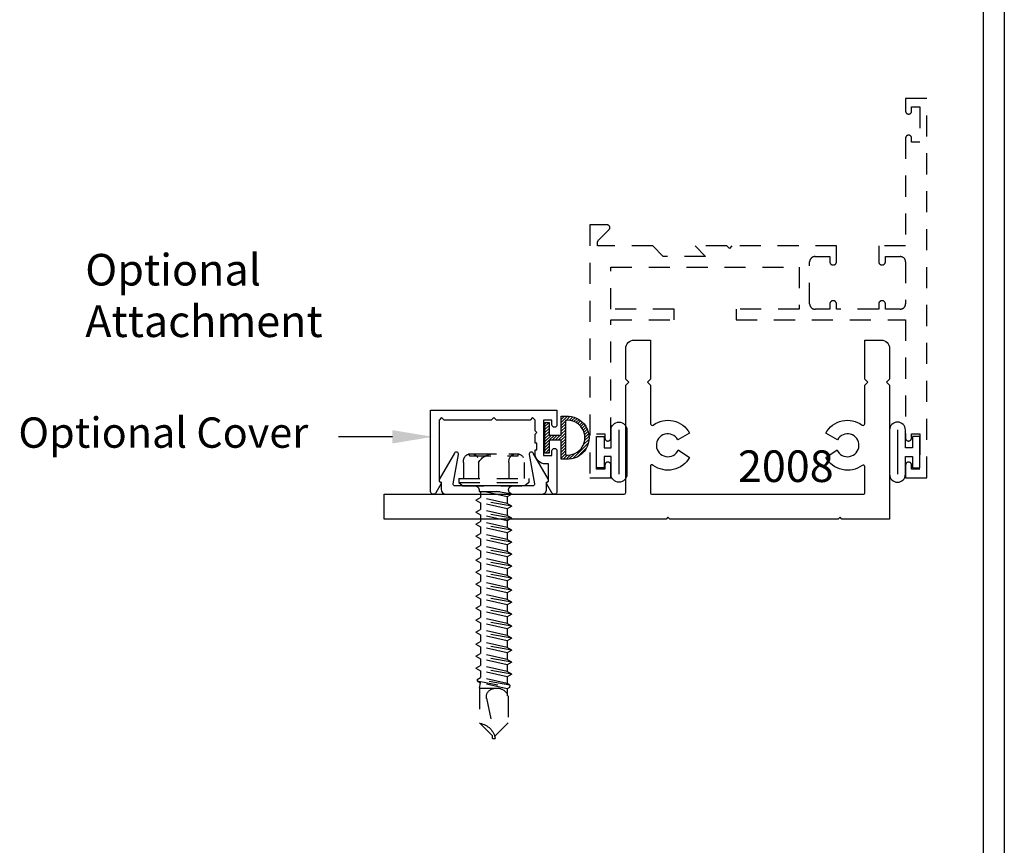
# Model space of a CAD drawing. Units: inches. Extents: x 0 to 173, y 0 to 30.
# Drawn here: x 73 to 79, y 5 to 10 of the extents above; entities that cross this region are included whole.
import ezdxf
from ezdxf import colors
from ezdxf.entities.mleader import LeaderData, LeaderLine
from ezdxf.math import Vec2, Vec3

# ---------------------------------------------------------------- set-up
doc = ezdxf.new("R2010")
doc.units = ezdxf.units.IN
doc.header["$MEASUREMENT"] = 0
doc.linetypes.add('HIDDEN2', pattern=[0.1875, 0.125, -0.0625])
for name, color, linetype in [('Arcadia-Hidden', 1, 'HIDDEN2'), ('Arcadia-Profile', 5, 'Continuous'), ('Arcadia-Shade', 8, 'Continuous'), ('Arcadia-Text', 3, 'Continuous')]:
    doc.layers.add(name, color=color, linetype=linetype)
doc.styles.get("Standard").update_dxf_attribs({"font": 'ARIALN.TTF'})

# ---------------------------------------------------------------- blocks, each defined once
blk = doc.blocks.new('Af681S')
for p, q in [((-0.11920982027312, 0.1801345254692723), (-0.02400022641723054, 0.1801345254692723)), ((-0.02400022641723054, 0.2075017401722823), (-0.02400022641723054, -0.2075017401722823)), ((-0.02400022641723054, 0.2075017401722823), (0, 0.2075017401722823)), ((0, 0.2075017401722823), (0, -0.2075017401722823)), ((0, 0.2075017401722823), (0.01999975389431485, 0.1836662979183155)), ((0.01999975389431485, 0.1836662979183155), (0.01999975389431485, -0.1836671674917358)), ((-0.1710020480094763, 0.1351010571469713), (-0.1710020480094763, -0.1351010571469704)), ((-0.1585219302725169, 0.1435202670082614), (-0.1710016132227661, 0.1435202670082614)), ((-0.1585219302725169, 0.1435211365816826), (-0.1585219302725169, -0.1435211365816818)), ((-0.11920982027312, 0.09006715403795873), (-0.02400022641723054, 0.09006715403795873)), ((0.04500042453230668, 0.08750060808613025), (0.05339572112452229, 0.08750060808613025)), ((0.05339572112452229, 0.08750060808613025), (0.05339572112452229, -0.08750060808613025)), ((0.05339572112452229, 0.07864008971372805), (0.08837581322547383, 0.07864008971372805)), ((0.1041690056961166, 0.1059951303888447), (0.08837581322547383, 0.07864008971372805)), ((0.1239948449062485, -0.07865095938148503), (0.08837624801218436, 0.07864052450043779)), ((0.1397876025901807, -0.1060051304831813), (0.1041685709094061, 0.1059964347489766)), ((0.1041690056961166, 0.1059959999622659), (0.1199630677401803, 0.07864052450043779)), ((0.1199630677401803, 0.07864139407385906), (0.1596134418003128, 0.07864139407385906)), ((0.1555816646342444, -0.07865095938148503), (0.1199630677401803, 0.07864008971372805)), ((0.1754061994842452, 0.1059955651755553), (0.1596130070136024, 0.07864008971372805)), ((0.1952320386943769, -0.07865095938148503), (0.1596134418003128, 0.07864052450043779)), ((0.2110247963783093, -0.1060051304831813), (0.1754061994842452, 0.1059964347489766)), ((0.1754066342709554, 0.1059959999622659), (0.1912002615283084, 0.07864095928714843)), ((0.1912002615283084, 0.07864139407385906), (0.2308506355884413, 0.07864139407385906)), ((0.2268188584223727, -0.07865095938148503), (0.1912006963150188, 0.07864052450043779)), ((0.2466438280590839, 0.1059955651755553), (0.2308506355884413, 0.07864052450043779)), ((0.2664692324825054, -0.07865095938148503), (0.2308510703751514, 0.07864052450043779)), ((0.2822624249531482, -0.1060051304831813), (0.2466433932723734, 0.1059964347489766)), ((0.2466438280590839, 0.1059964347489766), (0.2624378901031478, 0.07864095928714843)), ((0.2624374553164373, 0.07864139407385906), (0.3020878293765694, 0.07864139407385906)), ((0.2980564869972114, -0.07865095938148503), (0.2624378901031478, 0.07864052450043779)), ((0.3178810218472122, 0.1059964347489757), (0.3020878293765694, 0.07864139407385906)), ((0.337706861057344, -0.07864965502135401), (0.3020882641632799, 0.07864182886056881)), ((0.3534996187412763, -0.1060038261230503), (0.3178805870605017, 0.1059977391091076)), ((0.3178810218472122, 0.105997304322397), (0.3336750838912759, 0.07864182886056881)), ((0.3336750838912759, 0.07864269843399008), (0.3733254579514084, 0.07864269843399008)), ((0.36929368078534, -0.07864965502135401), (0.3336750838912759, 0.07864139407385906)), ((0.3891182156353408, 0.1059968695356863), (0.373325023164698, 0.07864139407385906)), ((0.4089440548454725, -0.07864965502135401), (0.3733254579514084, 0.07864182886056881)), ((0.4247368125294049, -0.1060038261230503), (0.3891182156353408, 0.1059977391091076)), ((0.389118650422051, 0.105997304322397), (0.404912277679404, 0.07864226364727944)), ((0.404912277679404, 0.07864269843399008), (0.4445626517395369, 0.07864269843399008)), ((0.4405308745734683, -0.07864965502135401), (0.4049127124661144, 0.07864182886056881)), ((0.4603558442101795, 0.1059968695356863), (0.4445626517395369, 0.07864182886056881)), ((0.480181248633601, -0.07864965502135401), (0.444563086526247, 0.07864182886056881)), ((0.4959744411042438, -0.1060038261230503), (0.460355409423469, 0.1059977391091076)), ((0.4603558442101795, 0.1059977391091076), (0.4761499062542434, 0.07864226364727944)), ((0.4761494714675328, 0.07864269843399008), (0.515799845527665, 0.07864269843399008)), ((0.511768503148307, -0.07864965502135401), (0.4761499062542434, 0.07864182886056881)), ((0.5315930379983078, 0.1059977391091067), (0.515799845527665, 0.07864269843399008)), ((0.5514188772084396, -0.078648350661223), (0.5158002803143755, 0.07864313322069982)), ((0.5672116348923719, -0.1060025217629192), (0.5315926032115973, 0.1059990434692386)), ((0.5315930379983078, 0.105998608682528), (0.5473871000423715, 0.07864313322069982)), ((0.5473871000423715, 0.07864400279412109), (0.587037474102504, 0.07864400279412109)), ((0.5830056969364356, -0.078648350661223), (0.5473871000423715, 0.07864269843399008)), ((0.6028302317864364, 0.1059981738958173), (0.5870370393157935, 0.07864269843399008)), ((0.6226560709965681, -0.078648350661223), (0.587037474102504, 0.07864313322069982)), ((0.6384488286805005, -0.1060025217629192), (0.6028302317864364, 0.1059990434692386)), ((0.6028306665731465, 0.105998608682528), (0.6186242938304995, 0.07864356800741046)), ((0.6186242938304995, 0.07864400279412109), (0.6582746678906325, 0.07864400279412109)), ((0.6542428907245639, -0.078648350661223), (0.61862472861721, 0.07864313322069982)), ((0.6740678603612751, 0.1059981738958173), (0.6582746678906325, 0.07864313322069982)), ((0.6938932647846966, -0.078648350661223), (0.6582751026773426, 0.07864313322069982)), ((0.7096864572553394, -0.1060025217629192), (0.6740674255745646, 0.1059990434692386)), ((0.6740678603612751, 0.1059990434692386), (0.689861922405339, 0.07864356800741046)), ((0.6898614876186284, 0.07864400279412109), (0.7295118616787606, 0.07864400279412109)), ((0.7254805192994026, -0.078648350661223), (0.689861922405339, 0.07864313322069982)), ((0.7453050541494034, 0.1059990434692377), (0.7295118616787606, 0.07864400279412109)), ((0.7651308933595352, -0.07864704630109198), (0.7295122964654711, 0.07864443758083084)), ((0.7809236510434675, -0.1060012174027882), (0.7453046193626929, 0.1060003478293696)), ((0.7453050541494034, 0.105999913042659), (0.761099116193467, 0.07864443758083084)), ((0.761099116193467, 0.07864530715425211), (0.8007494902535995, 0.07864530715425211)), ((0.7967177130875311, -0.07864704630109198), (0.761099116193467, 0.07864400279412109)), ((0.8165422479375319, 0.1059994782559484), (0.8007490554668891, 0.07864400279412109)), ((0.8363680871476636, -0.07864704630109198), (0.8007494902535995, 0.07864443758083084)), ((0.852160844831596, -0.1060012174027882), (0.8165422479375319, 0.1060003478293696)), ((0.8165426827242421, 0.105999913042659), (0.8323363099815951, 0.07864487236754147)), ((0.8323363099815951, 0.07864530715425211), (0.8719866840417281, 0.07864530715425211)), ((0.8679549068756593, -0.07864704630109198), (0.8323367447683055, 0.07864443758083084)), ((0.8877798765123706, 0.1059994782559484), (0.8719866840417281, 0.07864443758083084)), ((0.9076052809357922, -0.07864704630109198), (0.8719871188284383, 0.07864443758083084)), ((0.9233984734064349, -0.1060012174027882), (0.8877794417256601, 0.1060003478293696)), ((0.8877798765123706, 0.1060003478293696), (0.9035739385564345, 0.07864487236754147)), ((0.9035735037697241, 0.07864530715425211), (0.9432238778298563, 0.07864530715425211)), ((0.9391925354504982, -0.07864704630109198), (0.9035739385564345, 0.07864443758083084)), ((0.959017070300499, 0.105999913042659), (0.9432238778298563, 0.07864487236754147)), ((0.9788429095106312, -0.07864704630109198), (0.9432243126165667, 0.07864443758083084)), ((0.9946361019812737, -0.1060012174027882), (0.959017070300499, 0.1060003478293696)), ((0.9590175050872096, 0.1060003478293696), (0.9748111323445625, 0.07864487236754147)), ((0.9748106975578525, 0.07864530715425211), (1.014461071617985, 0.07864530715425211)), ((1.010429729238627, -0.07864704630109198), (0.9748115671312731, 0.07864443758083084)), ((1.030254264088627, 0.105999913042659), (1.014461071617985, 0.07864443758083084)), ((1.050079668512049, -0.07864704630109198), (1.014461506404696, 0.07864443758083084)), ((1.030254264088627, 0.1060003478293696), (1.046047891345981, 0.07864530715425211)), ((1.065873730556113, -0.1060016521894989), (1.030254698875338, 0.1060003478293696)), ((1.046047891345981, 0.07864530715425211), (1.085698265406114, 0.07864530715425211)), ((1.081666488240045, -0.07864704630109198), (1.046048326132691, 0.07864443758083084)), ((1.101491892663467, 0.1059994782559484), (1.085698265406114, 0.07864443758083084)), ((1.121317731873599, -0.07864704630109198), (1.085699134979534, 0.07864487236754147)), ((1.13711005477082, -0.1060016521894989), (1.101491457876756, 0.105999913042659)), ((1.101491892663467, 0.105999913042659), (1.117285085134109, 0.07864487236754147)), ((1.117284650347399, 0.07864530715425211), (1.156935459194242, 0.07864530715425211)), ((1.152904551601594, -0.07864704630109198), (1.11728595470753, 0.07864443758083084)), ((1.169168618079662, 0.0998337679149568), (1.156935024407532, 0.07864443758083084)), ((1.192554490875017, -0.07864704630109198), (1.156935893980952, 0.07864443758083084)), ((1.202114146277836, -0.09520459380871849), (1.169168618079662, 0.09983420270166654)), ((1.169168618079662, 0.0998337679149568), (1.176918691193559, 0.09874462720526189)), ((1.176917821620139, 0.09874506199197253), (1.188522278922237, 0.07864530715425211)), ((1.176918256406849, 0.09874549677868227), (1.21568253515107, -0.0932976192966537)), ((1.21956387611532, 0.08530536998503369), (1.188522713708948, 0.07864487236754147)), ((1.224141745389723, -0.07864704630109198), (1.188522713708948, 0.07864443758083084)), ((1.21956344132861, 0.08530580477174432), (1.21956344132861, -0.01683428924883135)), ((1.21956344132861, 0.08530580477174432), (1.426145825001631, 0.08530580477174432)), ((1.502902636079011, 0.008548558907652826), (1.426145825001631, 0.08530580477174432)), ((0.08434403605940521, -0.07865226374161605), (0.05339572112452229, 0.05801695476215851)), ((1.279317918093567, 0.04309323262688824), (1.520000188681025, -0.008548993694360796)), ((1.520000623467736, 0.008547689334231556), (1.502903940439143, 0.008547689334231556)), ((1.519999753894315, 0.008548558907652826), (1.519999753894315, -0.008548124120939526)), ((0.0685499740153418, -0.1060064348433123), (0.05339572112452229, -0.01580845926519281)), ((1.506517018003041, -0.004935916130462736), (1.426144520641499, -0.08530797870529483)), ((-0.11920982027312, -0.09006758882466848), (-0.02400022641723054, -0.09006758882466848)), ((0.04500042453230668, -0.08750060808613025), (0.05339572112452229, -0.08750060808613025)), ((0.05339572112452229, -0.08750060808613025), (0.0685499740153418, -0.1060064348433123)), ((0.0685499740153418, -0.1060077392034433), (0.08434316648598472, -0.07865269852832668)), ((0.08434403605940521, -0.07865182895490541), (0.1239939753328273, -0.07865182895490541)), ((0.1397884721636018, -0.1060055652698919), (0.123995279692959, -0.07865095938148503)), ((0.1397871678034703, -0.1060064348433123), (0.1555803602741128, -0.07865139416819567)), ((0.1555816646342444, -0.0786505245947744), (0.1952316039076664, -0.0786505245947744)), ((0.2110256659517302, -0.1060055652698919), (0.1952324734810874, -0.07865095938148503)), ((0.2110247963783093, -0.1060064348433123), (0.2268179888489522, -0.07865139416819567)), ((0.2268188584223727, -0.0786505245947744), (0.2664687976957948, -0.0786505245947744)), ((0.2822628597398584, -0.1060051304831813), (0.2664696672692159, -0.07865095938148503)), ((0.2822624249531482, -0.1060060000566017), (0.2980556174237908, -0.07865095938148503)), ((0.2980560522105012, -0.0786505245947744), (0.3377059914839233, -0.0786505245947744)), ((0.3535004883146974, -0.1060042609097609), (0.3377072958440546, -0.07864965502135401)), ((0.3534991839545659, -0.1060051304831813), (0.3692923764252084, -0.07865008980806465)), ((0.36929368078534, -0.07864922023464338), (0.4089436200587619, -0.07864922023464338)), ((0.4247376821028258, -0.1060042609097609), (0.408944489632183, -0.07864965502135401)), ((0.4247368125294049, -0.1060051304831813), (0.4405300050000478, -0.07865008980806465)), ((0.4405308745734683, -0.07864922023464338), (0.4801808138468904, -0.07864922023464338)), ((0.495974875890954, -0.1060038261230503), (0.4801816834203115, -0.07864965502135401)), ((0.4959744411042438, -0.1060046956964706), (0.5117676335748864, -0.07864965502135401)), ((0.5117680683615968, -0.07864922023464338), (0.5514180076350189, -0.07864922023464338)), ((0.567212504465793, -0.1060029565496299), (0.5514193119951502, -0.078648350661223)), ((0.5672112001056615, -0.1060038261230503), (0.583004392576304, -0.07864878544793363)), ((0.5830056969364356, -0.07864791587451236), (0.6226556362098575, -0.07864791587451236)), ((0.6384496982539214, -0.1060029565496299), (0.6226565057832786, -0.078648350661223)), ((0.6384488286805005, -0.1060038261230503), (0.6542420211511434, -0.07864878544793363)), ((0.6542428907245639, -0.07864791587451236), (0.693892829997986, -0.07864791587451236)), ((0.7096868920420496, -0.1060025217629192), (0.6938936995714071, -0.078648350661223)), ((0.7096864572553394, -0.1060033913363396), (0.725479649725982, -0.078648350661223)), ((0.7254800845126924, -0.07864791587451236), (0.7651300237861145, -0.07864791587451236)), ((0.7809245206168886, -0.1060016521894989), (0.7651313281462457, -0.07864704630109198)), ((0.7809232162567571, -0.1060025217629192), (0.7967164087273996, -0.07864748108780262)), ((0.7967177130875311, -0.07864661151438135), (0.8363676523609531, -0.07864661151438135)), ((0.8521617144050169, -0.1060016521894989), (0.8363685219343742, -0.07864704630109198)), ((0.852160844831596, -0.1060025217629192), (0.867954037302239, -0.07864748108780262)), ((0.8679549068756593, -0.07864661151438135), (0.9076048461490815, -0.07864661151438135)), ((0.9233989081931451, -0.1060012174027882), (0.9076057157225026, -0.07864704630109198)), ((0.9233984734064349, -0.1060020869762086), (0.9391916658770776, -0.07864704630109198)), ((0.939192100663788, -0.07864661151438135), (0.97884203993721, -0.07864661151438135)), ((0.9946361019812737, -0.1060012174027882), (0.9788429095106312, -0.07864704630109198)), ((0.9946361019812737, -0.1060016521894989), (1.010429294451916, -0.07864704630109198)), ((1.010429294451916, -0.07864661151438135), (1.050079668512049, -0.07864661151438135)), ((1.065873295769402, -0.1060016521894989), (1.050079668512049, -0.07864704630109198)), ((1.065873295769402, -0.1060016521894989), (1.081666488240045, -0.07864704630109198)), ((1.081666488240045, -0.07864661151438135), (1.121316862300177, -0.07864661151438135)), ((1.137110489557531, -0.1060016521894989), (1.121317297086888, -0.07864704630109198)), ((1.137110489557531, -0.1060016521894989), (1.152904116814884, -0.07864704630109198)), ((1.152903682028174, -0.07864661151438135), (1.192554056088306, -0.07864661151438135)), ((1.202114146277836, -0.09520459380871849), (1.192554490875017, -0.07864661151438135)), ((1.202114581064546, -0.09520459380871849), (1.21568253515107, -0.0932976192966537)), ((1.21568253515107, -0.09329805408336345), (1.224141310603012, -0.07864704630109198)), ((1.224140875816302, -0.07864661151438135), (1.263791684663145, -0.07864661151438135)), ((1.267637373117138, -0.0853075439185842), (1.263791684663145, -0.07864661151438135)), ((1.267637373117138, -0.08530710913187356), (1.426144085854789, -0.08530710913187356)), ((-0.1585219302725169, -0.1435215713683924), (-0.1710020480094763, -0.1435215713683924)), ((-0.11920982027312, -0.1801349602559821), (-0.02400022641723054, -0.1801349602559821)), ((-0.02400022641723054, -0.2075017401722823), (0, -0.2075017401722823)), ((-4.347867099685487e-07, -0.2075021749589929), (0.01999975389431485, -0.1836671674917358))]:
    blk.add_line(p, q)
for centre, radius, start, end in [((-0.1255277059627717, 0.1351010571469713), 0.04547477683341558, 82.01400000000004, 277.986), ((-0.06679193446041531, 2.173933557614305e-07), 0.1042096787623509, 120.1987, 239.8012), ((0.04500042453230668, 0.1125008439374122), 0.02500023585128162, 180.0000999999999, 269.9999000000001), ((1.537809487128058, 0.09987376829231831), 0.1098749495996066, 189.328, 260.6720999999999), ((1.293081526199796, -0.01683428924883135), 0.07351808487118625, 146.6541000000001, 237.2216000000001), ((1.269753045250222, -0.00148327486272315), 0.04559173445852853, 74.9996, 146.6534), ((-0.1255277059627717, -0.1351010571469704), 0.04547477683341558, 82.01400000000004, 277.9855), ((0.04500042453230668, -0.112501278724122), 0.02500023585128162, 90.00007999999995, 180.0002)]:
    blk.add_arc(centre, radius, start, end)
blk = doc.blocks.new('5051')
at = {"layer": 'Arcadia-Shade', "lineweight": -3}
h = blk.add_hatch(dxfattribs=at)
h.set_pattern_fill('ANSI31', color=256, scale=0.1, style=0)
h.set_pattern_definition([(45, (0, 0), (-0.008838834764831844, 0.008838834764831846), [])])
h.paths.add_polyline_path([(0.1211289063465699, 0.1276004315520786), (0.09612890634655004, 0.1276004315520822), (0.09612890634655002, 0.01499999999998637), (0.02500000000000568, 0.01500000000000058), (0.02499999999999145, 0.0911431657713564), (-1.423861029081763e-14, 0.0911431657713706), (0, 0), (2.775557561562891e-17, -0.09114316577137058), (0.02499999999999147, -0.0911431657713706), (0.02500000000000568, -0.01500000000001477), (0.09612890634655004, -0.01500000000000055), (0.09612890634655004, -0.1276004315520823), (0.1211289063465559, -0.1276004315520823, 1.102073075219913)])
h.paths.add_polyline_path([(0.121128906346442, -0.1024533573978772), (0.1211289063465557, 0.102453357397863, -1.128562332526733)], flags=16)
at = {"layer": 'Arcadia-Profile'}
for points in [[(0.02499999999999147, 0.0911431657713564), (0.02500000000000568, 0.01500000000000057), (0.09612890634655002, 0.01499999999998636), (0.09612890634655002, 0.1276004315520822), (0.1211289063465702, 0.1276004315520787, -1.102073075219911), (0.1211289063465557, -0.1276004315520822), (0.09612890634655002, -0.1276004315520822), (0.09612890634655002, -0.01500000000000057), (0.02500000000000568, -0.01500000000001478), (0.02499999999999147, -0.0911431657713706), (0, -0.0911431657713706), (0, 0), (-1.4210854715202e-14, 0.0911431657713706)], [(0.1211289063465557, 0.102453357397863), (0.121128906346442, -0.1024533573978772, 1.128562332526733)]]:
    blk.add_lwpolyline(points, format="xyb", close=True, dxfattribs=at)
blk = doc.blocks.new('A$C468F545E')
at = {"layer": 'Arcadia-Profile'}
blk.add_line((0.04700019694075763, 0.3097999227184829), (0.04700019694075763, 0.04699992271851272), dxfattribs=at)
blk.add_lwpolyline([(0.1350001969408368, 0.2033999227183614), (0.0940001969407831, 0.2033999227183614), (0.0940001969407831, 0.3097999227184829, 0.9999999999999999), (1.969408458535327e-07, 0.3097999227184829), (1.969408458535327e-07, 0.04699992271851272, 0.9999999999999999), (0.0940001969407831, 0.04699992271851272), (0.0940001969407831, 0.1533999227184069), (0.1350001969408368, 0.1533999227184069), (0.1350001969408368, 0.08539992271842323), (0.1800001969407958, 0.08539992271842323), (0.1800001969407958, 0.2713999227184587), (0.1350001969408368, 0.2713999227184587)], format="xyb", close=True, dxfattribs=at)

msp = doc.modelspace()

# ---------------------------------------------------------------- linework, layer by layer
at = {"layer": 'Arcadia-Hidden'}
msp.add_lwpolyline([(78.02571542961041, 7.313490967449835, 0.8571428571451334), (78.06071542961044, 7.313490967449609), (78.06071542961041, 7.340990967449641), (78.1107154296104, 7.340990967449641), (78.1107154296104, 7.130990967449718), (78.06071542961041, 7.130990967449718), (78.06071542961041, 7.158490967449636, 0.8571428571428777), (78.02571542961041, 7.158490967449636), (78.02571542961041, 7.08099096744965), (78.15071542961041, 7.08099096744965), (78.15071542961041, 9.330990967449651), (78.02571542961041, 9.330990967449651), (78.02571542961041, 9.25349096744965, 0.8571428571429636), (78.06071542961041, 9.25349096744965), (78.06071542961043, 9.280990967449654), (78.11071542961042, 9.280990967449654), (78.11071542961042, 9.070990967449653), (78.06071542961043, 9.070990967449653), (78.06071542961043, 9.09849096744965, 0.8571428571429636), (78.02571542961043, 9.09849096744965), (78.02571542961041, 8.455990967449651), (77.86571542961042, 8.455990967449651), (77.86571542961042, 8.362990967449655, 0.9999999999999999), (77.90571542961042, 8.362990967449655), (77.90571542961042, 8.392990967449656), (77.99371542961042, 8.392990967449656, -0.41421356237303), (78.02571542961041, 8.360990967449652), (78.02571542961041, 8.112990967449655, -0.4142135623731601), (77.99371542961042, 8.080990967449651), (77.90571542961042, 8.080990967449651), (77.90571542961041, 8.110990967449652, 0.9999999999999999), (77.86571542961042, 8.110990967449652), (77.86571542961042, 8.080990967449651), (77.61571542961042, 8.080990967449651), (77.61571542961043, 8.110990967449652, 0.9999999999999999), (77.57571542961043, 8.110990967449652), (77.57571542961041, 8.080990967449651), (77.48771542961042, 8.080990967449651, -0.4142135623731601), (77.45571542961042, 8.112990967449655), (77.45571542961042, 8.360990967449652, -0.4142135623731276), (77.48771542961042, 8.392990967449656), (77.57571542961043, 8.392990967449656), (77.57571542961043, 8.362990967449655, 0.9999999999999999), (77.61571542961042, 8.362990967449655), (77.61571542961042, 8.455990967449651), (76.99471542961042, 8.455990967449651), (76.97971542961042, 8.44099096744965), (76.96471542961042, 8.455990967449651), (76.77571542961041, 8.455990967449644), (76.83771542961041, 8.393990967449653), (76.58721542961041, 8.393990967449653), (76.52521542961043, 8.455990967449637), (76.1964849822321, 8.455990967449637), (76.1964849822321, 8.480990967449642, -0.1989123673798921), (76.19941391442025, 8.488062035261507), (76.2650291381094, 8.553677258950657, 0.6681786379191569), (76.25371542961041, 8.580990967449637), (76.15071542961041, 8.580990967449637), (76.15071542961041, 7.08099096744965), (76.27571542961041, 7.08099096744965), (76.27571542961041, 7.158490967449636, 0.8571428571428777), (76.24071542961042, 7.158490967449636), (76.24071542961042, 7.130990967449718), (76.19071542961044, 7.130990967449718), (76.19071542961044, 7.340990967449641), (76.24071542961042, 7.340990967449641), (76.24071542961039, 7.313490967449723, 0.8571428571428984), (76.27571542961041, 7.313490967449735), (76.27571542961041, 8.018490967449644), (76.65071542961041, 8.018490967449644), (76.65071542961041, 8.080990967449644), (76.27571542961041, 8.080990967449644), (76.27571542961041, 8.330990967449637), (77.39371542961042, 8.330990967449651), (77.39371542961042, 8.080990967449651), (77.01919080358682, 8.080990967449651), (77.01919080358682, 8.018490967449651), (78.02571542961041, 8.018490967449658)], format="xyb", close=True, dxfattribs=at)
at = {"layer": 'Arcadia-Profile', "lineweight": -3}
msp.add_lwpolyline([(76.36380996932647, 7.665004230367285), (76.36381105019555, 7.847140264089998, -0.4142118242284029), (76.41381105019488, 7.897139967369694), (76.51081112093439, 7.897139967369239), (76.510810001299, 7.665003401634348), (76.49314318975033, 7.647336590085669), (76.51081000129946, 7.629669778536535), (76.51080866285056, 7.401076512965855, 0.6131310075541165), (76.526694232963, 7.392991897276826, -0.4506874593493803), (76.74324006152008, 7.345118417979219), (76.6735844820818, 7.305761184775574, 4.311293146633115), (76.67604185377934, 7.245942497943813), (76.74311976619256, 7.201356523624836, -0.4502229642951859), (76.52669329054552, 7.153700239581664, 0.954874654408494), (76.51080716709058, 7.14561614345308), (76.51080626970466, 6.992351864744021, 0.4142152773089607), (76.5208062697046, 6.982351806192409), (77.77371658793956, 6.982351806192409, 0.4142149750486149), (77.7837165879395, 6.992351854424212), (77.78371584872005, 7.145615974609822, 0.6135069804769938), (77.76782135519355, 7.153693972627079, -0.4508676429940993), (77.55140338143303, 7.201356461076895), (77.61848129384626, 7.245942435395873, 4.311293146633114), (77.6209386655438, 7.30576112222752), (77.55128308610543, 7.345118355431222, -0.4507230384407665), (77.7678285796444, 7.392992078610175, 0.6131505167708703), (77.78371461659074, 7.40107634412436), (77.78371351404397, 7.629669930238205), (77.8013803255931, 7.647336741787339), (77.78371351404397, 7.665003553336473), (77.78371239440983, 7.897139970358748), (77.8807124864999, 7.897139928938768, -0.4142116991583837), (77.9307124651487, 7.847140225658959), (77.93071354601787, 7.665004230367285), (77.91304673446874, 7.647337418818151), (77.93071351404231, 7.629670639244577), (77.93071734517858, 6.835352020767513), (77.6469087088623, 6.83535180651671), (77.63630245233449, 6.845958063044518), (77.62569619580668, 6.83535180651671), (76.62534506600312, 6.835351806192702), (76.61473880947531, 6.84595806272051), (76.6041325529475, 6.835351806192702), (74.9307173451796, 6.835351806192702), (74.9307173451796, 6.982351806192637), (76.35380626970164, 6.982351806192637, 0.4142118474391221), (76.36380626970154, 6.992351747641178), (76.36381000130203, 7.629670639244122), (76.3814767808756, 7.647337418818151)], format="xyb", close=True, dxfattribs=at)
at = {"layer": 'Arcadia-Profile'}
for points in [[(75.25594286076748, 7.422351806192634), (75.25594286076748, 7.057351806192625), (75.26053105121849, 7.0561224042666, -0.4931454260312438), (75.26660311480532, 7.041463146003704), (75.23733091587744, 6.990762210211355, -0.767326987978993), (75.20594286076746, 6.999172614230074), (75.20594286076746, 7.482351806192637), (75.95594286076746, 7.482351806192637), (75.95594286076746, 7.394851806192659, -0.99999999999997), (75.92594286076746, 7.394851806192659), (75.92594286076746, 7.422351806192634), (75.87594286076748, 7.422351806192634), (75.87594286076745, 7.212351806192655), (75.92594286076746, 7.212351806192655), (75.92594286076746, 7.23985180619263, -1), (75.95594286076746, 7.23985180619263), (75.95594286076746, 6.999172614230074, -0.767326987978993), (75.9245548056575, 6.990762210211355), (75.89528260672964, 7.041463146003704, -0.4931454260312437), (75.90135467031644, 7.0561224042666), (75.90594286076745, 7.057351806192625), (75.90594286076745, 7.162351806192643), (75.88794286076745, 7.162351806192643, -0.4142135623730951), (75.82594286076747, 7.224351806192655), (75.82594286076747, 7.246351806192647), (75.83594286076746, 7.246351806192647), (75.83594286076746, 7.286351806192667), (75.82594286076747, 7.286351806192667), (75.82594286076747, 7.338351806192631), (75.83594286076746, 7.348351806192622), (75.82594286076747, 7.35835180619267), (75.82594286076747, 7.422351806192634), (75.81094286076745, 7.437351806192678), (75.79594286076747, 7.422351806192634), (75.59594286076748, 7.422351806192634), (75.58094286076746, 7.437351806192678), (75.56594286076748, 7.422351806192634), (75.28594286076748, 7.422351806192634), (75.27094286076746, 7.437351806192678)], [(75.89394286076754, 7.012351806192609), (75.89394286076745, 7.054995489812311, 0.6465388932168403), (75.90460311480538, 7.069793448783398), (75.81435171002175, 7.226113467323157, 0.8390996311772854), (75.79125946117574, 7.217708576100901), (75.82187340237172, 7.044088287969314, -0.4663076581549996), (75.81202532484158, 7.032351806192648), (75.58094286076752, 7.032351806192648), (75.34986039669346, 7.032351806192648, -0.4663076581549995), (75.34001231916335, 7.044088287969314), (75.37062626035933, 7.217708576100901, 0.8390996311772848), (75.34753401151332, 7.226113467323157), (75.25728260672969, 7.069793448783398, 0.6465388932168403), (75.26794286076762, 7.054995489812311), (75.26794286076753, 7.012351806192609, 0.4142135623730876), (75.29794286076753, 6.982351806192637), (75.58094286076752, 6.982351806192637), (75.86394286076754, 6.982351806192637, 0.4142135623730877)]]:
    msp.add_lwpolyline(points, format="xyb", close=True, dxfattribs=at)
at = {"layer": 'Defpoints', "lineweight": -3}
for points in [[(46.79345814115044, 26.00582558586405), (78.61148966139635, 26.00582558586405), (78.61148966139635, 5.684341886080801e-14), (46.79345814115044, 5.684341886080801e-14)], [(46.91845814115044, 25.88082558586405), (78.48648966139635, 25.88082558586405), (78.48648966139635, 0.1250000000000568), (46.91845814115044, 0.1250000000000568)]]:
    msp.add_lwpolyline(points, close=True, dxfattribs=at)

# ---------------------------------------------------------------- block references
at = {"lineweight": -3}
for name, p in [('5051', (75.88473177013782, 7.318135344498498)), ('A$C468F545E', (77.9307152326696, 7.054111407287547))]:
    msp.add_blockref(name, p, dxfattribs=at)
at = {"lineweight": -3, "xscale": -1}
msp.add_blockref('A$C468F545E', (76.37071562655112, 7.054111407287547), dxfattribs=at)
at = {"layer": 'Arcadia-Hidden', "xscale": -1, "rotation": 90}
msp.add_blockref('Af681S', (75.5809424259808, 7.052351560086945), dxfattribs=at)

# ---------------------------------------------------------------- texts
at = {"layer": 'Arcadia-Text', "lineweight": -3}
for s, p in [('Optional', (73.15537027305615, 8.221316313821973)), ('Attachment', (73.15537027305615, 7.915392600366233)), ('2008', (77.03031521271427, 7.055257699916749))]:
    msp.add_text(s, height=0.1875, dxfattribs=at).set_placement(p)

# ---------------------------------------------------------------- leaders
ml = msp.add_multileader_mtext('Standard', dxfattribs=at)
ml.set_content('Optional Cover{\\fArial|b0|i0|c0|p34; }', color=256)
ml.set_leader_properties()
ml.build(insert=Vec2(0, 0))
ml.multileader.update_dxf_attribs({"dogleg_length": 0.36, "arrow_head_size": 0.24})
ctx = ml.context
ctx.base_point, ctx.char_height, ctx.arrow_head_size, ctx.landing_gap_size, ctx.plane_origin = Vec3(72.93157873891573, 7.323456359324264), 0.18, 0.24, 0.18, Vec3(72.20124046908509, 10.82202937348182)
ctx.text_align_type = 2
notes = []
notes.append((ctx, [(1, (1, 1, 0), (74.72985547975448, 7.323456359324264), (-1, 0), 0.07047319377190342, [(0, [(75.21904551116708, 7.323456359324264)], 0, [])])]))
ctx.mtext.insert, ctx.mtext.alignment, ctx.mtext.flow_direction = Vec3(74.47938228598258, 7.438442716759462), 3, 5
for ctx, leaders in notes:
    for number, flags, end, landing, length, lines in leaders:
        leader = LeaderData()
        leader.index, (leader.has_last_leader_line, leader.has_dogleg_vector, leader.attachment_direction) = number, flags
        leader.last_leader_point, leader.dogleg_vector, leader.dogleg_length = Vec3(end), Vec3(landing), length
        for number, points, colour, breaks in lines:
            line = LeaderLine()
            line.index, line.vertices, line.color, line.breaks = number, Vec3.list(points), colors.encode_raw_color(colour), breaks
            leader.lines.append(line)
        ctx.leaders.append(leader)

doc.saveas('drawing.dxf')
